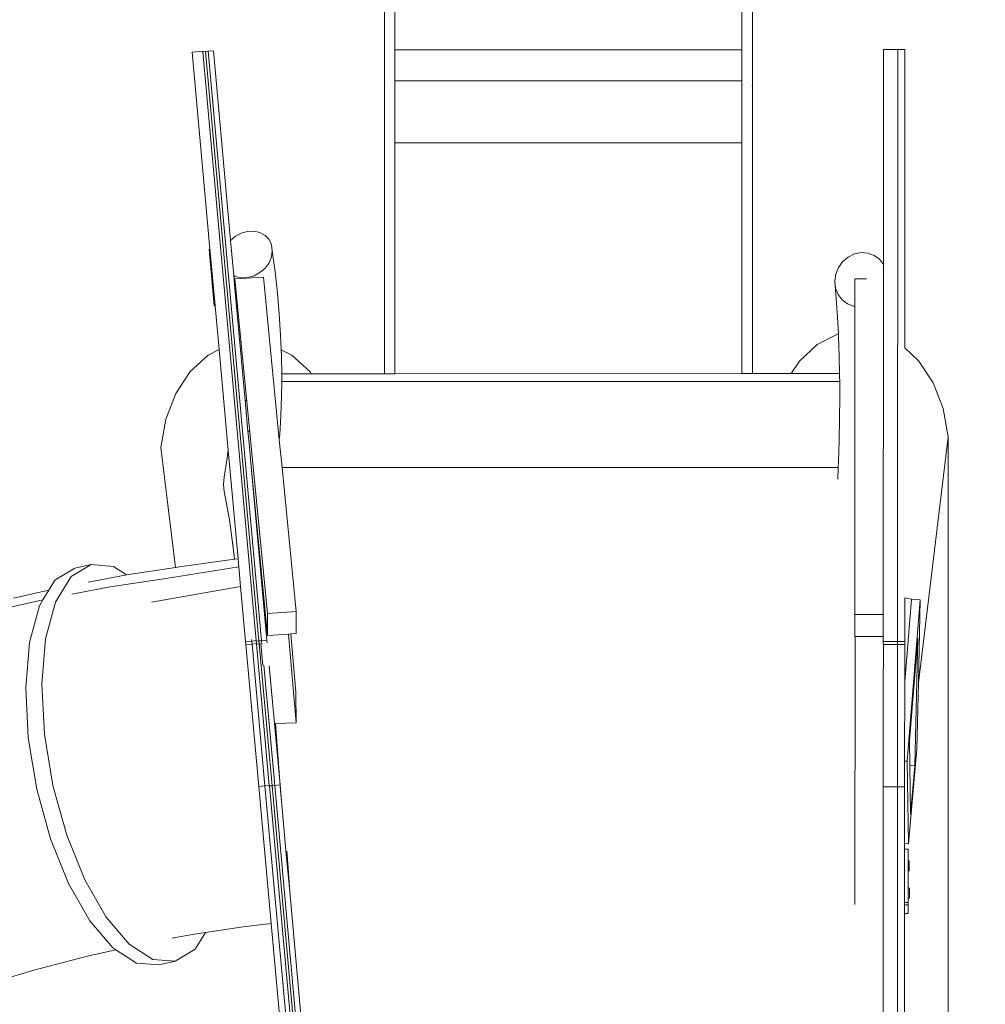
# Model space of a CAD drawing. Units: centimetres. Extents: x 3378 to 12737, y -5063 to 11064.
# Drawn here: x 7316 to 10027, y 5008 to 7770 of the extents above; entities that cross this region are included whole.
import ezdxf

# ---------------------------------------------------------------- set-up
doc = ezdxf.new("R2010")
doc.units = ezdxf.units.CM
doc.layers.get('0').update_dxf_attribs({"lineweight": 5})
doc.layers.add('Размеры', color=10, linetype='Continuous', lineweight=5)
doc.dimstyles.new('размеры Маф', dxfattribs={"dimtxt": 150, "dimasz": 50, "dimexe": 50, "dimexo": 0.0625, "dimgap": 0.09, "dimtad": 1, "dimdec": 0, "dimzin": 0, "dimdsep": 46, "dimtxsty": 'Standard', "dimblk": 'ARCHTICK', "dimcen": 0.09, "dimdle": 50, "dimclrd": 256, "dimclre": 256, "dimclrt": 256, "dimadec": 0, "dimazin": 0, "dimtfac": 1, "dimtdec": 0, "dimtix": 1, "dimtofl": 0, "dimtmove": 0, "dimatfit": 3, "dimfxl": 1, "dimtolj": 1, "dimtzin": 0, "dimlwd": -1, "dimlwe": -1, "dimarcsym": 1})

# ---------------------------------------------------------------- blocks, each defined once
blk = doc.blocks.new('_ArchTick')
at = {"color": 0, "linetype": 'ByBlock', "const_width": 0.15}
blk.add_lwpolyline([(-0.5, -0.5), (0.5, 0.5)], dxfattribs=at)
blk = doc.blocks.new('*D7')
at = {"layer": 'Defpoints', "color": 0, "transparency": 16777216}
for p in [(8862.6, 11014.1), (8945.2, -4032.9), (12687.1, -4032.9)]:
    blk.add_point(p, dxfattribs=at)
at = {"layer": 'Размеры', "transparency": 16777216}
for p, q in [((12687.1, 11064.1), (12687.1, -4082.9)), ((8862.7, 11014.1), (12737.1, 11014.1)), ((8945.3, -4032.9), (12737.1, -4032.9))]:
    blk.add_line(p, q, dxfattribs=at)
at = {"layer": 'Размеры', "transparency": 16777216, "xscale": 50, "yscale": 50, "zscale": 50}
for p, rotation in [((12687.1, 11014.1), 90), ((12687.1, -4032.9), 270)]:
    blk.add_blockref('_ArchTick', p, dxfattribs=dict(at, rotation=rotation))
at = {"layer": 'Размеры', "transparency": 16777216, "insert": (12612, 3490.6), "char_height": 150, "attachment_point": 5, "rotation": 90}
blk.add_mtext('\\A1;15047', dxfattribs=at)
blk = doc.blocks.new('*D10')
at = {"layer": 'Defpoints', "color": 0, "transparency": 16777216}
for p in [(9922.6, 6600.2), (5001.6, 319.1), (9922.6, -4484.7)]:
    blk.add_point(p, dxfattribs=at)
at = {"layer": 'Размеры', "transparency": 16777216}
for p, q in [((9922.6, 6600.1), (9922.6, -4534.7)), ((5001.6, 319), (5001.6, -4534.7)), ((4951.6, -4484.7), (9972.6, -4484.7))]:
    blk.add_line(p, q, dxfattribs=at)
at = {"layer": 'Размеры', "transparency": 16777216, "xscale": 50, "yscale": 50, "zscale": 50, "rotation": 180}
blk.add_blockref('_ArchTick', (5001.6, -4484.7), dxfattribs=at)
at = {"layer": 'Размеры', "transparency": 16777216, "xscale": 50, "yscale": 50, "zscale": 50}
blk.add_blockref('_ArchTick', (9922.6, -4484.7), dxfattribs=at)
at = {"layer": 'Размеры', "transparency": 16777216, "insert": (7462.1, -4409.6), "char_height": 150, "attachment_point": 5}
blk.add_mtext('\\A1;4921', dxfattribs=at)
blk = doc.blocks.new('*D11')
at = {"layer": 'Defpoints', "color": 0, "transparency": 16777216}
for p in [(9358.2, 8514.2), (11940.3, 8514.2), (9711.1, -2485.3)]:
    blk.add_point(p, dxfattribs=at)
at = {"layer": 'Размеры', "transparency": 16777216}
for p, q in [((11940.3, -2535.3), (11940.3, 8564.2)), ((9358.2, 8514.2), (11990.3, 8514.2)), ((9711.2, -2485.3), (11990.3, -2485.3))]:
    blk.add_line(p, q, dxfattribs=at)
at = {"layer": 'Размеры', "transparency": 16777216, "xscale": 50, "yscale": 50, "zscale": 50}
for p, rotation in [((11940.3, 8514.2), 90), ((11940.3, -2485.3), 270)]:
    blk.add_blockref('_ArchTick', p, dxfattribs=dict(at, rotation=rotation))
at = {"layer": 'Размеры', "transparency": 16777216, "insert": (11865.2, 3014.5), "char_height": 150, "attachment_point": 5, "rotation": 90}
blk.add_mtext('\\A1;11000', dxfattribs=at)

msp = doc.modelspace()

# ---------------------------------------------------------------- linework, layer by layer
for p, q in [((8340.4, 8393.8), (8340.3, 7583.6)), ((9373.1, 8393.6), (9373, 7583.4)), ((8369.7, 7968.5), (8369.6, 7685.5)), ((9343.7, 7685.3), (9343.7, 7968.3)), ((7800.2, 7678.9), (7830.1, 7681.6)), ((7850.3, 7127.1), (7800.2, 7678.9)), ((7830.2, 7680.2), (7830.1, 7681.6)), ((7837.7, 7680.9), (7830.2, 7680.2)), ((7830.2, 7680.2), (7980.2, 6028.4)), ((7845.1, 7681.6), (7837.7, 7680.9)), ((7837.7, 7680.9), (7987.8, 6027.7)), ((7860.1, 7682.9), (7845.1, 7681.6)), ((7845.1, 7681.6), (7995.2, 6028.3)), ((7908.4, 7150.8), (7860.1, 7682.9)), ((8369.6, 7685.5), (9343.7, 7685.3)), ((8369.6, 7598.7), (8369.6, 7685.5)), ((9343.7, 7598.5), (9343.7, 7685.3)), ((9740.6, 7083.5), (9740.8, 7686.3)), ((9780.8, 7686.3), (9740.8, 7686.3)), ((9780.8, 7686.3), (9780.4, 6026.3)), ((9780.8, 7686.3), (9800.8, 7686.3)), ((9800.6, 7165.9), (9800.8, 7686.3)), ((9343.7, 7598.5), (8369.6, 7598.7)), ((8369.6, 7583.6), (8369.6, 7598.7)), ((9343.7, 7583.4), (9343.7, 7598.5)), ((8340.1, 6776.9), (8340.3, 7583.6)), ((8340.9, 7586.4), (8340.3, 7583.6)), ((8369.6, 7583.6), (8369.2, 7586.4)), ((8369.5, 7424.7), (8369.6, 7583.6)), ((9343.6, 7424.5), (9343.7, 7583.4)), ((9343.7, 7583.4), (9344.1, 7586.2)), ((9372.4, 7586.2), (9373, 7583.4)), ((9372.8, 6777.5), (9373, 7583.4)), ((8369.4, 6776.9), (8369.5, 7424.7)), ((8369.5, 7424.7), (9343.6, 7424.5)), ((9343.5, 6777.4), (9343.6, 7424.5)), ((7921.4, 7162.1), (7908.4, 7150.8)), ((7938.1, 7171.2), (7921.4, 7162.1)), ((7956, 7176.2), (7938.1, 7171.2)), ((7974, 7176.8), (7956, 7176.2)), ((7990.7, 7172.9), (7974, 7176.8)), ((8005.1, 7164.9), (7990.7, 7172.9)), ((8016.1, 7153.2), (8005.1, 7164.9)), ((9800.6, 7165.9), (9801.3, 7165.9)), ((9800.6, 7165.9), (9800.6, 7006)), ((9801.3, 7006), (9801.3, 7165.9)), ((7850.3, 7127.1), (7847.7, 7126.8)), ((7862.1, 6967.6), (7847.7, 7126.8)), ((7850.3, 7127.1), (7864.7, 6967.9)), ((7917.3, 7052.3), (7908.4, 7150.8)), ((8023, 7138.6), (8016.1, 7153.2)), ((8025.4, 7122.2), (8023, 7138.6)), ((8016.1, 7088.4), (8023.1, 7105.1)), ((8023.1, 7105.1), (8025.4, 7122.2)), ((8033.2, 7063.2), (8025.4, 7122.2)), ((9641.4, 7104.3), (9626.1, 7091.3)), ((9659.2, 7113.1), (9641.4, 7104.3)), ((9678.1, 7116.9), (9659.2, 7113.1)), ((9697, 7115.5), (9678.1, 7116.9)), ((9714.5, 7109.1), (9697, 7115.5)), ((9729.5, 7098), (9714.5, 7109.1)), ((9740.6, 7083.5), (9729.5, 7098)), ((7990.8, 7060.7), (8005.1, 7073.3)), ((8005.1, 7073.3), (8016.1, 7088.4)), ((9614.3, 7074.9), (9606.8, 7056.1)), ((9626.1, 7091.3), (9614.3, 7074.9)), ((9740.6, 7083.5), (9740.6, 7030.1)), ((7917.3, 7052.3), (7921.4, 7050)), ((7920.6, 7016), (7917.3, 7052.3)), ((8000.4, 7048.2), (7920.6, 7043.4)), ((7920.6, 7016), (7920.6, 7043.4)), ((7920.6, 7043.4), (8012.3, 6105)), ((7921.4, 7050), (7938.2, 7046.1)), ((7938.2, 7046.1), (7956.1, 7046.7)), ((7956.1, 7046.7), (7974.1, 7051.7)), ((7974.1, 7051.7), (7990.8, 7060.7)), ((8045, 6591.6), (8000.4, 7048.2)), ((8039.7, 7003.3), (8033.2, 7063.2)), ((9606.8, 7056.1), (9604, 7036.3)), ((9693.1, 7043), (9660.6, 7043)), ((9660.6, 7043), (9660.6, 6966.4)), ((7949.1, 6702.2), (7920.6, 7016)), ((9608.4, 6986.8), (9604, 7036.3)), ((9604, 7036.3), (9606.2, 7016.9)), ((9606.2, 7016.9), (9613.3, 6999.1)), ((9740.6, 7030.1), (9740.4, 6101.9)), ((8044.9, 6943.8), (8039.7, 7003.3)), ((9613.3, 6999.1), (9624.7, 6984.1)), ((9800.6, 7006), (9801.3, 7006)), ((9800.6, 6849.4), (9800.6, 7006)), ((7864.7, 6967.9), (7862.1, 6967.6)), ((7864.7, 6967.9), (7875.9, 6845.1)), ((9611.9, 6935.4), (9608.4, 6986.8)), ((9624.7, 6984.1), (9639.7, 6973.1)), ((9639.7, 6973.1), (9657.2, 6966.7)), ((9657.2, 6966.7), (9660.6, 6966.4)), ((9660.5, 6411.3), (9660.6, 6966.4)), ((8048.7, 6885), (8044.9, 6943.8)), ((9614.4, 6888.4), (9611.9, 6935.4)), ((8050.3, 6844.6), (8048.7, 6885)), ((9612, 6888), (9555, 6859)), ((9614.4, 6888.4), (9612, 6888)), ((9614.7, 6881.9), (9614.4, 6888.4)), ((9616.7, 6826.6), (9614.7, 6881.9)), ((9555, 6859), (9504.8, 6812.6)), ((9840.4, 6812.6), (9800.6, 6849.4)), ((7794.8, 6783), (7845, 6829.4)), ((7845, 6829.4), (7875.9, 6845.1)), ((7901.5, 6563.1), (7875.9, 6845.1)), ((8050.3, 6844.6), (8080.3, 6829.3)), ((8051, 6826.8), (8050.3, 6844.6)), ((8051.9, 6776.7), (8051, 6826.8)), ((8080.3, 6829.3), (8130.4, 6782.9)), ((9617.7, 6777.6), (9616.7, 6826.6)), ((9504.8, 6812.6), (9481.7, 6777.5)), ((9880.6, 6751.4), (9840.4, 6812.6)), ((7754.6, 6721.9), (7794.8, 6783)), ((8051.8, 6755.4), (8052, 6769.7)), ((8134.4, 6776.8), (8051.9, 6776.7)), ((8052, 6769.7), (8051.9, 6776.7)), ((8130.4, 6782.9), (8134.4, 6776.8)), ((8340.1, 6776.9), (8134.4, 6776.8)), ((8369.4, 6776.9), (8340.1, 6776.9)), ((9343.5, 6777.4), (8369.4, 6776.9)), ((9372.8, 6777.5), (9343.5, 6777.4)), ((9481.7, 6777.5), (9372.8, 6777.5)), ((9617.7, 6777.6), (9481.7, 6777.5)), ((9617.9, 6769.5), (9617.7, 6777.6)), ((9618, 6755), (9617.9, 6769.5)), ((8051.5, 6713.8), (8051.8, 6755.4)), ((9618, 6755), (8051.8, 6755.4)), ((9618.3, 6711), (9618, 6755)), ((9908.5, 6679.2), (9880.6, 6751.4)), ((7726.6, 6649.7), (7754.6, 6721.9)), ((8049.6, 6659.3), (8051.5, 6713.8)), ((7949.1, 6702.2), (7953.1, 6702.3)), ((7956.9, 6616.1), (7949.1, 6702.2)), ((9617.9, 6651.3), (9618.3, 6711)), ((8046.3, 6606.3), (8049.6, 6659.3)), ((9922.6, 6600.2), (9908.5, 6679.2)), ((7712.6, 6570.6), (7726.6, 6649.7)), ((9616.7, 6590.5), (9617.9, 6651.3)), ((7956.9, 6616.1), (7960.7, 6616.2)), ((7956.9, 6616.1), (7960, 6582.1)), ((8045, 6591.6), (8046.3, 6606.3)), ((7965, 6526.8), (7960, 6582.1)), ((8052.6, 6514.2), (8045, 6591.6)), ((9614.6, 6529), (9616.7, 6590.5)), ((9838.8, 5909.9), (9922.6, 6600.2)), ((7753.3, 6233.7), (7712.6, 6570.6)), ((7901.5, 6563.1), (7898.8, 6541.2)), ((7929.2, 6258.2), (7901.5, 6563.1)), ((7898.8, 6541.2), (7890.2, 6486.6)), ((7965, 6526.8), (8012.3, 6043.1)), ((7965, 6526.8), (8010.2, 6029.7)), ((9614, 6513.9), (9614.6, 6529)), ((9614, 6513.9), (8052.6, 6514.2)), ((8092.1, 6109.8), (8052.6, 6514.2)), ((9612.5, 6481.5), (9614, 6513.9)), ((7890.2, 6486.6), (7887.9, 6466.5)), ((7887.9, 6466.5), (7890.5, 6446.6)), ((7904.8, 6366.9), (7890.5, 6446.6)), ((9660.5, 6411.3), (9660.4, 6101.9)), ((7914, 6303.5), (7904.8, 6366.9)), ((7919.2, 6256.8), (7914, 6303.5)), ((7915.2, 6295), (7914, 6303.5)), ((7919.2, 6256.8), (7764.7, 6235.4)), ((7929.2, 6258.2), (7919.2, 6256.8)), ((7929.2, 6258.2), (7931.2, 6235.6)), ((7471, 6231.3), (7415.3, 6197.6)), ((7516.5, 6241.6), (7460.8, 6207.9)), ((7471, 6231.3), (7516.5, 6241.6)), ((7579.6, 6236.3), (7516.5, 6241.6)), ((7615.8, 6213), (7579.6, 6236.3)), ((7753.3, 6233.7), (7615.8, 6213)), ((7931.2, 6235.6), (7721, 6202.1)), ((7764.7, 6235.4), (7753.3, 6233.7)), ((7931.2, 6235.6), (7936.3, 6180.1)), ((7415.3, 6197.6), (7398.4, 6169.9)), ((7460.8, 6207.9), (7417.1, 6136.6)), ((7612.1, 6212.4), (7508.8, 6192.9)), ((7721, 6202.1), (7570.2, 6179.4)), ((7615.8, 6213), (7612.1, 6212.4)), ((7398.4, 6169.9), (7299.3, 6147.6)), ((7398.4, 6169.9), (7381.6, 6142.5)), ((7570.2, 6179.4), (7463, 6159.1)), ((7936.3, 6180.1), (7686.4, 6136.7)), ((7950.3, 6025.7), (7936.3, 6180.1)), ((7381.6, 6142.5), (7261, 6115.3)), ((7381.6, 6142.5), (7371.7, 6126.3)), ((7417.1, 6136.6), (7389, 6033.2)), ((9800.4, 6148.2), (9819.4, 6145)), ((9800.4, 6148.2), (9800.4, 6026.3)), ((9819.4, 6145), (9800.4, 5912.7)), ((9844.3, 6142.8), (9807.2, 5690.1)), ((9819.4, 6145), (9844.3, 6142.8)), ((9838.8, 5909.9), (9844.3, 6142.8)), ((7371.7, 6126.3), (7343.6, 6022.9)), ((8012.3, 6105), (8092.1, 6109.8)), ((8012.3, 6043.1), (8012.3, 6105)), ((8092.1, 6048), (8092.1, 6109.8)), ((9660.4, 6040), (9660.4, 6101.9)), ((9660.4, 6101.9), (9740.4, 6101.9)), ((9740.4, 6040), (9740.4, 6101.9)), ((7343.6, 6022.9), (7333.1, 5896.1)), ((7389, 6033.2), (7378.6, 5906.4)), ((7950.3, 6025.7), (7967.7, 6027.3)), ((7951.1, 6017.3), (7950.3, 6025.7)), ((7967.3, 6032), (7967.7, 6027.3)), ((7967.7, 6027.3), (7980.2, 6028.4)), ((7967.7, 6027.3), (7968.5, 6018.8)), ((7980.2, 6028.4), (7980.3, 6027)), ((7987.8, 6027.7), (7980.3, 6027)), ((7980.9, 6020), (7980.3, 6027)), ((7995.2, 6028.3), (7987.8, 6027.7)), ((7987.8, 6027.7), (7988.5, 6019.2)), ((8010.2, 6029.7), (7995.2, 6028.3)), ((7995.2, 6028.3), (7996, 6020.4)), ((8010.9, 6021.8), (8010.2, 6029.7)), ((8012.3, 6043.1), (8071, 6046.7)), ((8071, 6046.7), (8077.8, 6047.1)), ((8071, 6046.7), (8092.2, 5797.8)), ((8077.8, 6047.1), (8092.1, 6048)), ((8077.8, 6047.1), (8091.7, 5884.1)), ((9660.4, 6040), (9661.1, 6040)), ((9660.9, 5288.1), (9661.1, 6040)), ((9661.1, 6040), (9740.4, 6040)), ((9740.4, 6026.3), (9740.4, 6040)), ((9780.4, 6026.3), (9740.4, 6026.3)), ((9740.4, 6018.4), (9740.4, 6026.3)), ((9780.4, 6026.3), (9800.4, 6026.3)), ((9780.4, 6017.8), (9780.4, 6026.3)), ((9800.4, 6026.3), (9800.4, 6017.8)), ((9837.2, 6036.6), (9813.5, 5747.1)), ((9828.8, 5677.2), (9837.2, 6036.6)), ((7951.1, 6017.3), (7968.5, 6018.8)), ((7987.2, 5619.6), (7951.1, 6017.3)), ((7968.5, 6018.8), (7980.9, 6020)), ((7968.5, 6018.8), (8004.6, 5621.2)), ((7981.1, 6018.6), (7980.9, 6020)), ((7988.5, 6019.2), (7981.1, 6018.6)), ((7981.1, 6018.6), (8017, 5622.3)), ((7993.2, 6019.7), (7988.5, 6019.2)), ((7988.5, 6019.2), (8024.6, 5621.6)), ((7993.2, 6019.7), (7993.2, 6020.2)), ((7998.3, 5959.5), (7993.2, 6019.7)), ((9741.1, 6018.4), (9741.1, 6017.8)), ((9741.1, 6017.8), (9741.1, 5949.4)), ((9741.1, 6017.8), (9780.4, 6017.8)), ((9780.4, 6017.8), (9780.3, 5618.5)), ((9780.4, 6017.8), (9800.4, 6017.8)), ((9800.4, 6017.8), (9800.4, 5912.7)), ((8001.5, 5959.2), (8032.1, 5622.3)), ((8031.4, 5796.2), (8016.7, 5957.5)), ((9740.4, 5949.4), (9740.3, 5618.5)), ((9800.3, 5690.7), (9800.4, 5912.7)), ((7333.1, 5896.1), (7340.4, 5755.8)), ((7378.6, 5906.4), (7385.8, 5766.1)), ((8092.2, 5797.8), (8091.7, 5884.1)), ((9834.5, 5724.6), (9838.8, 5909.9)), ((8034.7, 5796.2), (8031.4, 5796.2)), ((8047, 5623.6), (8031.4, 5796.2)), ((8092.2, 5797.8), (8034.7, 5796.2)), ((8048.8, 5608.2), (8034.7, 5796.2)), ((7340.4, 5755.8), (7364.3, 5611.5)), ((7385.8, 5766.1), (7409.7, 5621.8)), ((9813.5, 5747.1), (9814.6, 5678.5)), ((9810.8, 5458.5), (9834.5, 5724.6)), ((9800.3, 5690.7), (9807.2, 5690.1)), ((9800.3, 5618.5), (9800.3, 5690.7)), ((9807.2, 5690.1), (9810.8, 5458.5)), ((9814.6, 5678.5), (9828.8, 5677.2)), ((9814.6, 5678.5), (9816.7, 5541.4)), ((9816.7, 5541.4), (9828.8, 5677.2)), ((7364.3, 5611.5), (7402.9, 5472.4)), ((7409.7, 5621.8), (7448.4, 5482.7)), ((7987.2, 5619.6), (8004.6, 5621.2)), ((7987.2, 5619.6), (8022.1, 5235.4)), ((8004.6, 5621.2), (8017, 5622.3)), ((8004.6, 5621.2), (8199.1, 3479.1)), ((8017, 5622.3), (8017.2, 5620.9)), ((8024.6, 5621.6), (8017.2, 5620.9)), ((8017.2, 5620.9), (8211.5, 3480.2)), ((8032.1, 5622.3), (8024.6, 5621.6)), ((8024.6, 5621.6), (8219.1, 3479.5)), ((8047, 5623.6), (8032.1, 5622.3)), ((8226.6, 3480.1), (8032.1, 5622.3)), ((8051.2, 5578.2), (8047, 5623.6)), ((8048.8, 5608.2), (8051.2, 5578.2)), ((9740.3, 5618.5), (9740.1, 4652.4)), ((9780.3, 5618.5), (9740.3, 5618.5)), ((9780.3, 5618.5), (9779.9, 3467.6)), ((9780.3, 5618.5), (9800.3, 5618.5)), ((9800.3, 5459.4), (9800.3, 5618.5)), ((8051.2, 5578.2), (8064.7, 5429.3)), ((7402.9, 5472.4), (7453.6, 5346.9)), ((7448.4, 5482.7), (7499.1, 5357.2)), ((9800.3, 5459.4), (9810.8, 5458.5)), ((9800.3, 5443.1), (9800.3, 5459.4)), ((9809.9, 5443.1), (9800.3, 5443.1)), ((9800.3, 5294.3), (9800.3, 5443.1)), ((9809.8, 5410.9), (9809.9, 5443.1)), ((8064.7, 5429.3), (8074.2, 5324.6)), ((8068.8, 5402.8), (8066.3, 5438.2)), ((8074.2, 5324.6), (8068.8, 5402.8)), ((9812.8, 5410.9), (9809.8, 5410.9)), ((9809.8, 5382.9), (9809.8, 5410.9)), ((9812.8, 5410.9), (9812.8, 5382.9)), ((9812.8, 5382.9), (9809.8, 5382.9)), ((9809.8, 5333.7), (9809.8, 5382.9)), ((7453.6, 5346.9), (7513.2, 5242.7)), ((7499.1, 5357.2), (7558.7, 5253)), ((9809.8, 5333.7), (9813.8, 5333.7)), ((9809.8, 5305.7), (9809.8, 5333.7)), ((9813.8, 5305.7), (9813.8, 5333.7)), ((8132.3, 4684.9), (8074.2, 5324.6)), ((9809.8, 5305.7), (9813.8, 5305.7)), ((9809.8, 5294.3), (9809.8, 5305.7)), ((9809.8, 5294.3), (9800.3, 5294.3)), ((9800.3, 5287.5), (9800.3, 5294.3)), ((9809.8, 5287.5), (9800.3, 5287.5)), ((9800.3, 5263.1), (9800.3, 5287.5)), ((9809.8, 5287.5), (9809.8, 5294.3)), ((9809.8, 5263.1), (9809.8, 5287.5)), ((7558.7, 5253), (7623.5, 5176.9)), ((9800.2, 4753.1), (9800.3, 5263.1)), ((9809.8, 5263.1), (9800.3, 5263.1)), ((7513.2, 5242.7), (7578.1, 5166.6)), ((7943.9, 5226.1), (7837.6, 5210)), ((8022.1, 5235.4), (7943.9, 5226.1)), ((8181.4, 3480.7), (8022.1, 5235.4)), ((7800.5, 5204.5), (7744, 5193.8)), ((7837.6, 5210), (7800.5, 5204.5)), ((7808.6, 5162.7), (7837.6, 5210)), ((7578.1, 5166.6), (7586.1, 5161.5)), ((7623.5, 5176.9), (7689.7, 5134.3)), ((7506.6, 5143.5), (7356.4, 5104.3)), ((7586.1, 5161.5), (7506.6, 5143.5)), ((7586.1, 5161.5), (7644.3, 5124)), ((7752.9, 5128.9), (7808.6, 5162.7)), ((7644.3, 5124), (7707.4, 5118.6)), ((7689.7, 5134.3), (7752.9, 5128.9)), ((7707.4, 5118.6), (7752.9, 5128.9)), ((7356.4, 5104.3), (7204.2, 5059.2))]:
    msp.add_line(p, q)

# ---------------------------------------------------------------- dimensions: what is measured, and where the dimension line sits
at = {"layer": 'Размеры'}
for base, p1, p2, picture, middle in [((12687.1, -4032.9), (8862.6, 11014.1), (8945.2, -4032.9), '*D7', (12612, 3490.6)), ((11940.2776, 8514.2189), (9711.1214, -2485.2826), (9358.1827, 8514.2189), '*D11', (11865.1876, 3014.4681))]:
    dim = msp.add_linear_dim(base=base, p1=p1, p2=p2, angle=90, dimstyle='размеры Маф', dxfattribs=at)
    dim.commit()
    dim.dimension.update_dxf_attribs({"geometry": picture, "text_midpoint": middle})
dim = msp.add_linear_dim(base=(9922.6, -4484.7), p1=(5001.6, 319.1), p2=(9922.6, 6600.2), dimstyle='размеры Маф', dxfattribs=at)
dim.commit()
dim.dimension.update_dxf_attribs({"geometry": '*D10', "text_midpoint": (7462.1, -4409.6)})

doc.saveas('drawing.dxf')
